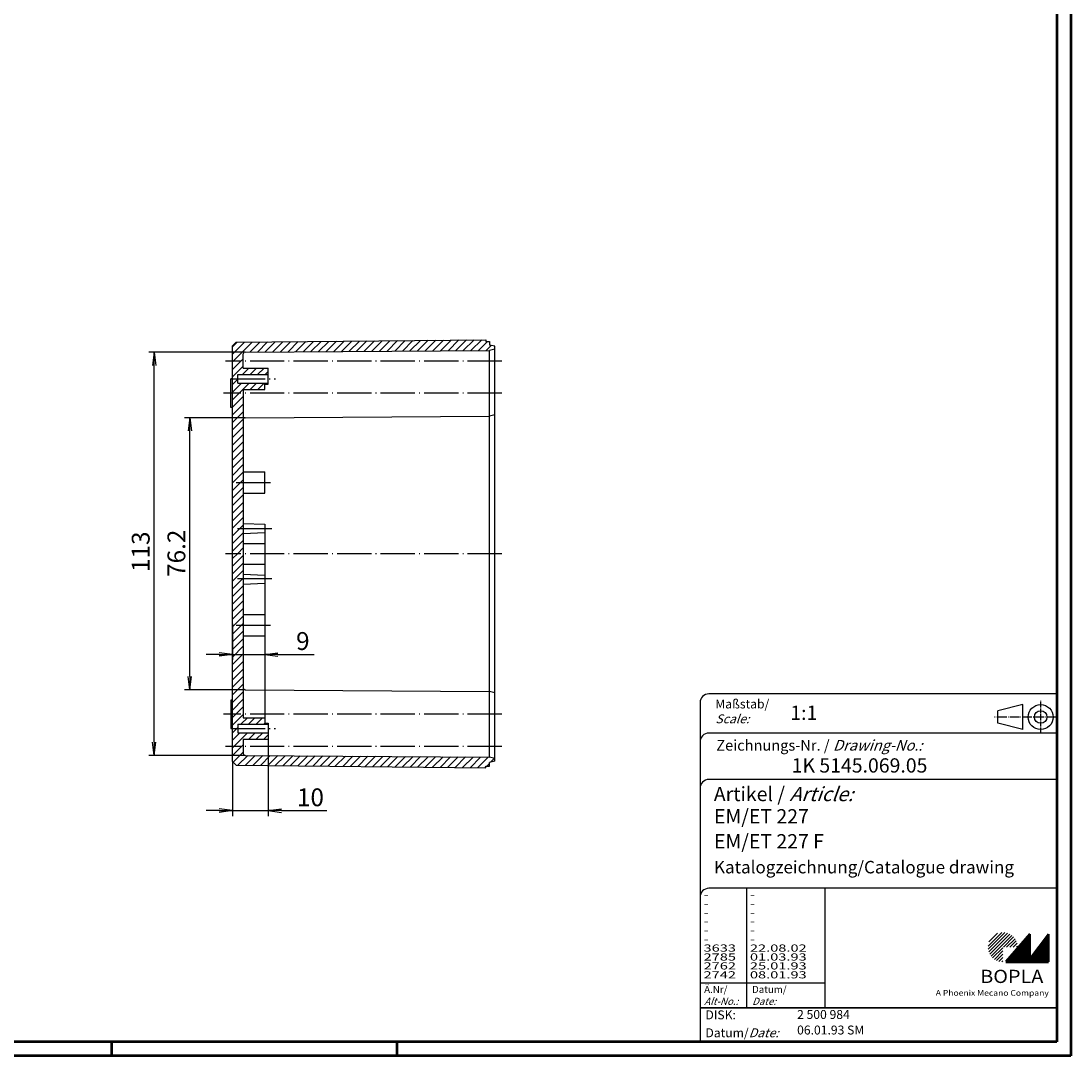
# Model space of a CAD drawing. Extents: x 1 to 840, y 1 to 593.
# Drawn here: x 546 to 840, y 1 to 291 of the extents above; entities that cross this region are included whole.
import ezdxf

# ---------------------------------------------------------------- set-up
doc = ezdxf.new("R2010")
doc.units = 0
doc.header["$LTSCALE"] = 0.4
doc.header["$MEASUREMENT"] = 0
doc.header["$PDMODE"] = 35
doc.header["$PDSIZE"] = -2
doc.linetypes.add('ACAD_ISO04W100', pattern=[30.5, 24, -3, 0.5, -3])
doc.layers.get('0').update_dxf_attribs({"linetype": 'CONTINUOUS'})
doc.layers.get('DEFPOINTS').update_dxf_attribs({"linetype": 'CONTINUOUS'})
doc.layers.add('1', color=7, linetype='CONTINUOUS')
doc.styles.get("Standard").update_dxf_attribs({"font": 'ISOCP.shx', "width": 1.2})
doc.dimstyles.new('PHOENIX', dxfattribs={"dimtxt": 3.5, "dimasz": 3.72, "dimexe": 1.5, "dimexo": 0, "dimgap": 2, "dimtad": 1, "dimdsep": 46, "dimtxsty": 'STANDARD', "dimblk1": '_OPEN15', "dimblk2": '_OPEN15', "dimsah": 1, "dimcen": 0, "dimclrd": 1, "dimclre": 1, "dimclrt": 5, "dimadec": 0, "dimazin": 0, "dimtfac": 0.666667, "dimtmove": 0, "dimatfit": 0, "dimldrblk": '_OPEN15', "dimfxl": 1, "dimtolj": 1, "dimarcsym": 0})

# ---------------------------------------------------------------- blocks, each defined once
blk = doc.blocks.new('_OPEN15', base_point=(1, 0))
at = {"color": 0, "linetype": 'ByBlock'}
for p, q in [((1, 0), (0, 0.132)), ((0, 0), (1, 0)), ((1, 0), (0, -0.132))]:
    blk.add_line(p, q, dxfattribs=at)
blk = doc.blocks.new('*D50')
at = {"color": 1, "linetype": 'ByBlock', "transparency": 16777216}
for p, q in [((608.47, 179.89), (591.47, 179.89)), ((592.97, 107.36), (592.97, 176.17)), ((608.47, 103.64), (591.47, 103.64))]:
    blk.add_line(p, q, dxfattribs=at)
at = {"layer": 'DEFPOINTS', "color": 0, "linetype": 'ByBlock', "transparency": 16777216}
for p in [(592.97, 179.89), (608.47, 179.89), (608.47, 103.64)]:
    blk.add_point(p, dxfattribs=at)
at = {"color": 1, "linetype": 'ByBlock', "transparency": 16777216, "xscale": 3.72, "yscale": 3.72, "zscale": 3.72}
for p, rotation in [((592.97, 179.89), 90), ((592.97, 103.64), 270)]:
    blk.add_blockref('_OPEN15', p, dxfattribs=dict(at, rotation=rotation))
at = {"color": 5, "linetype": 'ByBlock', "transparency": 16777216, "insert": (589.22, 141.9), "char_height": 5, "attachment_point": 5, "rotation": 90}
blk.add_mtext('\\A1;76.2', dxfattribs=at)
blk = doc.blocks.new('*D51')
at = {"color": 1, "linetype": 'ByBlock', "transparency": 16777216}
for p, q in [((608.46, 198.29), (581.47, 198.29)), ((582.97, 88.96), (582.97, 194.57)), ((608.46, 85.24), (581.47, 85.24))]:
    blk.add_line(p, q, dxfattribs=at)
at = {"layer": 'DEFPOINTS', "color": 0, "linetype": 'ByBlock', "transparency": 16777216}
for p in [(582.97, 198.29), (608.46, 198.29), (608.46, 85.24)]:
    blk.add_point(p, dxfattribs=at)
at = {"color": 1, "linetype": 'ByBlock', "transparency": 16777216, "xscale": 3.72, "yscale": 3.72, "zscale": 3.72}
for p, rotation in [((582.97, 198.29), 90), ((582.97, 85.24), 270)]:
    blk.add_blockref('_OPEN15', p, dxfattribs=dict(at, rotation=rotation))
at = {"color": 5, "linetype": 'ByBlock', "transparency": 16777216, "insert": (579.22, 142.33), "char_height": 5, "attachment_point": 5, "rotation": 90}
blk.add_mtext('\\A1;113', dxfattribs=at)
blk = doc.blocks.new('*D52')
at = {"color": 1, "linetype": 'ByBlock', "transparency": 16777216}
for p, q in [((614.97, 89.76), (614.97, 68.26)), ((604.97, 83.5), (604.97, 68.26)), ((601.25, 69.76), (597.53, 69.76)), ((604.97, 69.76), (614.97, 69.76)), ((618.69, 69.76), (631.43, 69.76))]:
    blk.add_line(p, q, dxfattribs=at)
at = {"layer": 'DEFPOINTS', "color": 0, "linetype": 'ByBlock', "transparency": 16777216}
for p in [(614.97, 89.76), (604.97, 83.5), (614.97, 69.76)]:
    blk.add_point(p, dxfattribs=at)
at = {"color": 1, "linetype": 'ByBlock', "transparency": 16777216, "xscale": 3.72, "yscale": 3.72, "zscale": 3.72}
blk.add_blockref('_OPEN15', (604.97, 69.76), dxfattribs=at)
at = {"color": 1, "linetype": 'ByBlock', "transparency": 16777216, "xscale": 3.72, "yscale": 3.72, "zscale": 3.72, "rotation": 180}
blk.add_blockref('_OPEN15', (614.97, 69.76), dxfattribs=at)
at = {"color": 5, "linetype": 'ByBlock', "transparency": 16777216, "insert": (626.8, 73.51), "char_height": 5, "attachment_point": 5}
blk.add_mtext('\\A1;10', dxfattribs=at)
blk = doc.blocks.new('*D53')
at = {"color": 1, "linetype": 'ByBlock', "transparency": 16777216}
for p, q in [((613.97, 133.51), (613.97, 112.05)), ((604.97, 122.17), (604.97, 112.05)), ((601.25, 113.55), (597.53, 113.55)), ((604.97, 113.55), (613.97, 113.55)), ((617.69, 113.55), (627.84, 113.55))]:
    blk.add_line(p, q, dxfattribs=at)
at = {"layer": 'DEFPOINTS', "color": 0, "linetype": 'ByBlock', "transparency": 16777216}
for p in [(613.97, 133.51), (604.97, 122.17), (613.97, 113.55)]:
    blk.add_point(p, dxfattribs=at)
at = {"color": 1, "linetype": 'ByBlock', "transparency": 16777216, "xscale": 3.72, "yscale": 3.72, "zscale": 3.72}
blk.add_blockref('_OPEN15', (604.97, 113.55), dxfattribs=at)
at = {"color": 1, "linetype": 'ByBlock', "transparency": 16777216, "xscale": 3.72, "yscale": 3.72, "zscale": 3.72, "rotation": 180}
blk.add_blockref('_OPEN15', (613.97, 113.55), dxfattribs=at)
at = {"color": 5, "linetype": 'ByBlock', "transparency": 16777216, "insert": (624.67, 117.3), "char_height": 5, "attachment_point": 5}
blk.add_mtext('\\A1;9', dxfattribs=at)
blk = doc.blocks.new('*X62')
at = {"color": 0, "linetype": 'Continuous'}
for p, q in [((604.97, 195.55), (610.49, 201.08)), ((604.97, 197.68), (608.35, 201.06)), ((604.97, 199.8), (606.21, 201.03)), ((609.83, 198.3), (612.64, 201.1)), ((611.97, 198.31), (614.78, 201.12)), ((614.11, 198.33), (616.92, 201.15)), ((616.24, 198.34), (619.07, 201.17)), ((618.38, 198.36), (621.21, 201.19)), ((620.51, 198.37), (623.36, 201.21)), ((622.65, 198.39), (625.5, 201.24)), ((624.79, 198.4), (627.64, 201.26)), ((626.92, 198.42), (629.79, 201.28)), ((629.06, 198.43), (631.93, 201.3)), ((631.2, 198.45), (634.07, 201.33)), ((633.33, 198.46), (636.22, 201.35)), ((635.47, 198.48), (638.36, 201.37)), ((637.6, 198.49), (640.51, 201.39)), ((639.74, 198.51), (642.65, 201.42)), ((641.88, 198.52), (644.79, 201.44)), ((644.01, 198.53), (646.94, 201.46)), ((646.15, 198.55), (649.08, 201.48)), ((648.28, 198.56), (651.22, 201.5)), ((650.42, 198.58), (653.37, 201.53)), ((652.56, 198.59), (655.51, 201.55)), ((654.69, 198.61), (657.66, 201.57)), ((656.83, 198.62), (659.8, 201.59)), ((658.97, 198.64), (661.94, 201.62)), ((661.1, 198.65), (664.09, 201.64)), ((663.24, 198.67), (666.23, 201.66)), ((665.37, 198.68), (668.38, 201.68)), ((667.51, 198.7), (670.52, 201.71)), ((669.65, 198.71), (672.66, 201.73)), ((671.78, 198.73), (674.81, 201.75)), ((673.92, 198.74), (676.44, 201.26)), ((676.05, 198.76), (677.45, 200.15)), ((604.97, 193.43), (607.97, 196.43)), ((604.97, 191.31), (607.97, 194.31)), ((607.74, 191.96), (609.54, 193.76)), ((609.86, 191.96), (611.66, 193.76)), ((611.99, 191.96), (613.79, 193.76)), ((614.11, 191.96), (614.97, 192.83)), ((604.97, 189.19), (606.47, 190.69)), ((604.97, 184.95), (609.59, 189.56)), ((604.97, 187.07), (607.46, 189.56)), ((609.91, 187.76), (611.71, 189.56)), ((612.03, 187.76), (613.83, 189.56)), ((604.97, 182.83), (607.97, 185.83)), ((604.97, 180.71), (607.97, 183.71)), ((604.97, 178.58), (607.97, 181.58)), ((604.97, 176.46), (607.97, 179.46)), ((604.97, 174.34), (607.97, 177.34)), ((604.97, 172.22), (607.97, 175.22)), ((604.97, 170.1), (607.97, 173.1)), ((604.97, 167.98), (607.97, 170.98)), ((604.97, 165.86), (607.97, 168.86)), ((604.97, 163.74), (607.97, 166.74)), ((604.97, 161.61), (607.97, 164.61)), ((604.97, 159.49), (607.97, 162.49)), ((604.97, 157.37), (607.97, 160.37)), ((604.97, 155.25), (607.97, 158.25)), ((604.97, 153.13), (607.97, 156.13)), ((604.97, 151.01), (607.97, 154.01)), ((604.97, 148.89), (607.97, 151.89)), ((604.97, 146.76), (607.97, 149.76)), ((604.97, 144.64), (607.97, 147.64)), ((604.97, 142.52), (607.97, 145.52)), ((606.33, 141.76), (607.97, 143.4))]:
    blk.add_line(p, q, dxfattribs=at)
blk = doc.blocks.new('*X63')
at = {"color": 0, "linetype": 'Continuous'}
for p, q in [((604.97, 140.4), (606.33, 141.76)), ((604.97, 138.28), (607.97, 141.28)), ((604.97, 136.16), (607.97, 139.16)), ((604.97, 134.04), (607.97, 137.04)), ((604.97, 131.92), (607.97, 134.92)), ((604.97, 129.79), (607.97, 132.79)), ((604.97, 127.67), (607.97, 130.67)), ((604.97, 125.55), (607.97, 128.55)), ((604.97, 123.43), (607.97, 126.43)), ((604.97, 121.31), (607.97, 124.31)), ((604.97, 119.19), (607.97, 122.19)), ((604.97, 117.07), (607.97, 120.07)), ((604.97, 114.94), (607.97, 117.94)), ((604.97, 112.82), (607.97, 115.82)), ((604.97, 110.7), (607.97, 113.7)), ((604.97, 108.58), (607.97, 111.58)), ((604.97, 106.46), (607.97, 109.46)), ((604.97, 104.34), (607.97, 107.34)), ((604.97, 102.22), (607.97, 105.22)), ((604.97, 100.1), (607.97, 103.1)), ((604.97, 97.97), (607.97, 100.97)), ((604.97, 95.85), (607.97, 98.85)), ((604.97, 93.73), (607.97, 96.73)), ((607.32, 93.96), (609.12, 95.76)), ((609.44, 93.96), (611.24, 95.76)), ((611.57, 93.96), (613.37, 95.76)), ((613.69, 93.96), (613.99, 94.26)), ((604.97, 91.61), (606.47, 93.11)), ((604.97, 87.37), (609.17, 91.56)), ((604.97, 89.49), (607.04, 91.56)), ((609.49, 89.76), (611.29, 91.56)), ((611.61, 89.76), (613.41, 91.56)), ((613.73, 89.76), (614.97, 91)), ((604.97, 85.25), (607.97, 88.25)), ((605.16, 83.31), (607.97, 86.12)), ((606.46, 82.49), (609.2, 85.24)), ((608.56, 82.47), (611.31, 85.22)), ((610.66, 82.45), (613.41, 85.21)), ((612.76, 82.43), (615.52, 85.19)), ((614.86, 82.4), (617.63, 85.18)), ((616.95, 82.38), (619.73, 85.16)), ((619.05, 82.36), (621.84, 85.15)), ((621.15, 82.34), (623.95, 85.13)), ((623.25, 82.32), (626.05, 85.12)), ((625.35, 82.29), (628.16, 85.1)), ((627.45, 82.27), (630.27, 85.09)), ((629.55, 82.25), (632.37, 85.07)), ((631.65, 82.23), (634.48, 85.06)), ((633.75, 82.21), (636.59, 85.04)), ((635.85, 82.18), (638.69, 85.03)), ((637.95, 82.16), (640.8, 85.02)), ((640.05, 82.14), (642.91, 85)), ((642.15, 82.12), (645.01, 84.99)), ((644.25, 82.1), (647.12, 84.97)), ((646.35, 82.07), (649.23, 84.96)), ((648.44, 82.05), (651.33, 84.94)), ((650.54, 82.03), (653.44, 84.93)), ((652.64, 82.01), (655.55, 84.91)), ((654.74, 81.99), (657.65, 84.9)), ((656.84, 81.96), (659.76, 84.88)), ((658.94, 81.94), (661.87, 84.87)), ((661.04, 81.92), (663.97, 84.85)), ((663.14, 81.9), (666.08, 84.84)), ((665.24, 81.88), (668.19, 84.83)), ((667.34, 81.85), (670.29, 84.81)), ((669.44, 81.83), (672.4, 84.8)), ((671.54, 81.81), (674.51, 84.78)), ((673.64, 81.79), (676.61, 84.77)), ((676.23, 82.26), (676.97, 83)), ((677.31, 83.34), (678.4, 84.43)), ((675.74, 81.77), (675.97, 82))]:
    blk.add_line(p, q, dxfattribs=at)
blk = doc.blocks.new('PH_GRPBLK')
at = {"layer": 'DEFPOINTS', "color": 0, "linetype": 'Continuous', "lineweight": 50}
blk.add_point((0, 0), dxfattribs=at)

msp = doc.modelspace()

# ---------------------------------------------------------------- hatches: boundary and pattern name
at = {"linetype": 'Continuous', "lineweight": 25}
h = msp.add_hatch(dxfattribs=at)
h.set_pattern_fill('_U', color=1, scale=0.65, angle=45, style=0, pattern_type=0)
h.set_pattern_definition([(45, (421, -32.08885), (-0.4596194, 0.4596194), [])])
edge = h.paths.add_edge_path(flags=0)
edge.add_line((820.883475, 27.3645381), (820.883475, 31.5145381))
edge.add_line((820.883475, 31.5145381), (825.033475, 31.5145381))
edge.add_arc((820.883475, 31.5145381), 4.15, 0, 270)
h = msp.add_hatch(dxfattribs=at)
h.set_pattern_fill('_U', color=1, scale=0.1, angle=45, style=0, pattern_type=0)
h.set_pattern_definition([(45, (421, -32.08885), (-0.070710678, 0.070710678), [])])
h.paths.add_polyline_path([(828.433475, 35.1645381), (821.733475, 27.3645381), (833.733475, 27.3645381), (833.733475, 35.1645381), (828.433475, 28.2645381)], flags=0)

# ---------------------------------------------------------------- linework, layer by layer
at = {"color": 1, "linetype": 'Continuous', "lineweight": 50}
for p, q in [((840, 593), (840, 1)), ((571, 5), (571, 1)), ((651, 5), (651, 1)), ((840, 1), (1, 1))]:
    msp.add_line(p, q, dxfattribs=at)
at = {"color": 3, "linetype": 'Continuous', "lineweight": 50}
for p, q in [((836, 589), (836, 5)), ((836, 5), (20, 5))]:
    msp.add_line(p, q, dxfattribs=at)
at = {"color": 5, "linetype": 'Continuous'}
for p, q in [((836, 102.5), (738.5, 102.5)), ((736, 100), (736, 5)), ((826.5, 99.5), (819.5, 97.75)), ((819.5, 94.25), (819.5, 97.75)), ((826.5, 92.5), (826.5, 99.5)), ((826.5, 92.5), (819.5, 94.25)), ((836, 91.5), (738.5, 91.5)), ((836, 78.5), (738.5, 78.5)), ((836, 48), (738.5, 48)), ((771, 48), (771, 14.5))]:
    msp.add_line(p, q, dxfattribs=at)
at = {"color": 1, "linetype": 'ACAD_ISO04W100', "ltscale": 0.145161}
msp.add_line((831.5, 91.5), (831.5, 100.5), dxfattribs=at)
at = {"color": 1, "linetype": 'ACAD_ISO04W100', "ltscale": 0.282258}
msp.add_line((836, 96), (818.5, 96), dxfattribs=at)
at = {"color": 1, "linetype": 'Continuous'}
for p, q in [((749, 48), (749, 14.5)), ((736, 21.5), (771, 21.5))]:
    msp.add_line(p, q, dxfattribs=at)
at = {"color": 7, "linetype": 'Continuous', "lineweight": 50}
for p, q in [((828.433475, 35.1645381), (821.733475, 27.3645381)), ((828.433475, 28.2645381), (828.433475, 35.1645381)), ((833.733475, 35.1645381), (828.433475, 28.2645381)), ((833.733475, 27.3645381), (833.733475, 35.1645381)), ((821.733475, 27.3645381), (833.733475, 27.3645381))]:
    msp.add_line(p, q, dxfattribs=at)
at = {"color": 5, "linetype": 'Continuous', "lineweight": 35}
msp.add_line((736, 14.5), (836, 14.5), dxfattribs=at)
at = {"color": 5, "linetype": 'Continuous'}
for radius in [3.5, 1.75]:
    msp.add_circle((831.5, 96), radius, dxfattribs=at)
for centre in [(738.5, 100), (738.5, 89), (738.5, 76), (738.5, 45.5)]:
    msp.add_arc(centre, 2.5, 90, 180, dxfattribs=at)
at = {"layer": '1', "color": 7, "linetype": 'Continuous'}
for p, q in [((604.9697051, 200.03101), (605.9697051, 201.03101)), ((605.9697051, 201.03101), (675.9697051, 201.7640751)), ((675.9697051, 201.7640751), (675.9697051, 201.2640751)), ((675.9697051, 201.2640751), (676.9697051, 201.2640751)), ((676.9697051, 201.2640751), (676.9697051, 200.2640751)), ((678.4697051, 199.9140751), (676.9697051, 200.2640751)), ((604.9697051, 83.4971401), (604.9697051, 200.03101)), ((607.9697051, 193.7640751), (607.9697051, 197.7875651)), ((608.4644692, 198.2875377), (676.9697051, 198.7640751)), ((678.4697051, 199.1140751), (676.9697051, 198.7640751)), ((676.9697051, 84.7640751), (676.9697051, 198.7640751)), ((678.4697051, 83.6140751), (678.4697051, 199.9140751)), ((606.4697051, 189.5640751), (606.4697051, 191.9640751)), ((606.4697051, 191.9640751), (614.9697051, 191.9640751)), ((607.9697051, 193.7640751), (614.9697051, 193.7640751)), ((614.9697051, 189.2640751), (614.9697051, 193.7640751)), ((604.4697051, 182.7640751), (604.4697051, 190.7640751)), ((604.9697051, 190.7640751), (604.4697051, 190.7640751)), ((606.4697051, 189.5640751), (614.9697051, 189.5640751)), ((613.9697051, 187.7640751), (613.9697051, 189.2640751)), ((613.9697051, 189.2640751), (614.9697051, 189.2640751)), ((607.9697051, 187.7640751), (607.9697051, 95.7640751)), ((607.9697051, 187.7640751), (613.9697051, 187.7640751)), ((604.9697051, 182.7640751), (604.4697051, 182.7640751)), ((608.4662145, 179.8858227), (676.9697051, 180.3640751)), ((678.4697051, 180.7140751), (676.9697051, 180.3640751)), ((607.9697051, 164.7640751), (613.9697051, 164.7640751)), ((613.9697051, 158.7640751), (613.9697051, 164.7640751)), ((607.9697051, 158.7640751), (613.9697051, 158.7640751)), ((607.9697051, 150.2640751), (613.9697051, 150.0140751)), ((607.9697051, 147.465037), (613.9697051, 147.7640751)), ((613.9697051, 150.0140751), (613.9697051, 133.5140751)), ((607.9697051, 144.6688126), (613.9697051, 144.6688126)), ((607.9697051, 138.8593376), (613.9697051, 138.8593376)), ((607.9697051, 136.0631132), (613.9697051, 135.7640751)), ((607.9697051, 133.2640751), (613.9697051, 133.5140751)), ((607.9697051, 124.7640751), (613.9697051, 124.7640751)), ((613.9697051, 124.7640751), (613.9697051, 118.7640751)), ((607.9697051, 118.7640751), (613.9697051, 118.7640751)), ((608.4662145, 103.6423274), (676.9697051, 103.1640751)), ((678.4697051, 102.8140751), (676.9697051, 103.1640751)), ((604.9697051, 100.7640751), (604.4697051, 100.7640751)), ((604.4697051, 100.7640751), (604.4697051, 92.7640751)), ((607.9697051, 95.7640751), (613.9697051, 95.7640751)), ((613.9697051, 95.7640751), (613.9697051, 94.2640751)), ((613.9697051, 94.2640751), (614.9697051, 94.2640751)), ((614.9697051, 94.2640751), (614.9697051, 89.7640751)), ((604.9697051, 92.7640751), (604.4697051, 92.7640751)), ((606.4697051, 93.9640751), (606.4697051, 91.5640751)), ((606.4697051, 93.9640751), (614.9697051, 93.9640751)), ((606.4697051, 91.5640751), (614.9697051, 91.5640751)), ((607.9697051, 89.7640751), (607.9697051, 85.740585)), ((607.9697051, 89.7640751), (614.9697051, 89.7640751)), ((604.9697051, 83.4971401), (605.9697051, 82.4971401)), ((605.9697051, 82.4971401), (675.9697051, 81.7640751)), ((608.4644692, 85.2406124), (676.9697051, 84.7640751)), ((678.4697051, 84.4140751), (676.9697051, 84.7640751)), ((678.4697051, 83.6140751), (676.9697051, 83.2640751)), ((676.9697051, 82.2640751), (676.9697051, 83.2640751)), ((675.9697051, 82.2640751), (676.9697051, 82.2640751)), ((675.9697051, 81.7640751), (675.9697051, 82.2640751))]:
    msp.add_line(p, q, dxfattribs=at)
at = {"layer": '1', "color": 1, "linetype": 'ACAD_ISO04W100'}
for p, q in [((680.4697051, 195.7640751), (602.9697051, 195.7640751)), ((604.4697051, 190.7640751), (616.9697051, 190.7640751)), ((680.4697051, 186.7640751), (602.4697051, 186.7640751)), ((605.9697051, 161.7640751), (615.9697051, 161.7640751)), ((615.9697051, 148.7640751), (605.9697051, 148.7640751)), ((680.4697051, 141.7640751), (602.9697051, 141.7640751)), ((615.9697051, 134.7640751), (605.9697051, 134.7640751)), ((605.9697051, 121.7640751), (615.9697051, 121.7640751)), ((680.4697051, 96.7640751), (602.4697051, 96.7640751)), ((604.4697051, 92.7640751), (616.9697051, 92.7640751)), ((680.4697051, 87.7640751), (602.9697051, 87.7640751))]:
    msp.add_line(p, q, dxfattribs=at)
at = {"layer": '1', "color": 1, "linetype": 'Continuous'}
for p, q in [((613.9697051, 133.5140751), (613.9697051, 124.7640751)), ((613.9697051, 118.7640751), (613.9697051, 95.7640751))]:
    msp.add_line(p, q, dxfattribs=at)
at = {"layer": '1', "color": 7, "linetype": 'Continuous'}
for centre, start, end in [((608.4697051, 197.7875651), 90.6, 180), ((608.4697051, 179.3858349), 90.4, 180), ((608.4697051, 104.1423152), 180, 269.6), ((608.4697051, 85.740585), 180, 269.4)]:
    msp.add_arc(centre, 0.5, start, end, dxfattribs=at)

# ---------------------------------------------------------------- block references
at = {"color": 1, "linetype": 'Continuous', "lineweight": 25}
msp.add_blockref('PH_GRPBLK', (821.733475, 27.3645381), dxfattribs=at)
at = {"color": 7, "linetype": 'Continuous', "lineweight": 50}
msp.add_blockref('PH_GRPBLK', (821.733475, 27.3645381), dxfattribs=at)
at = {"color": 5, "linetype": 'Continuous', "lineweight": 35}
msp.add_blockref('PH_GRPBLK', (736, 14.5), dxfattribs=at)
at = {"layer": '1', "color": 1, "linetype": 'Continuous'}
for name in ['*X62', '*X63']:
    msp.add_blockref(name, (0, 0), dxfattribs=at)

# ---------------------------------------------------------------- texts
at = {"color": 1, "linetype": 'Continuous', "width": 1.5}
for s, p in [('-', (736.9999997, 45.2499998)), ('-', (749.9999997, 45.2499998)), ('-', (736.9999997, 42.7499998)), ('-', (749.9999997, 42.7499998)), ('-', (736.9999997, 40.2499998)), ('-', (736.9999997, 37.7499998)), ('-', (749.9999997, 40.2499998)), ('-', (749.9999997, 37.7499998)), ('-', (736.9999997, 35.2499998)), ('-', (749.9999997, 35.2499998)), ('-', (736.9999997, 32.7499998)), ('-', (749.9999997, 32.7499998)), ('3633', (736.9999997, 30.2499998)), ('2785', (736.9999997, 27.7499998)), ('22.08.02', (749.9999997, 30.2499998)), ('01.03.93', (749.9999997, 27.7499998)), ('2762', (736.9999997, 25.2499998)), ('25.01.93', (749.9999997, 25.2499998)), ('2742', (736.9999997, 22.7499998)), ('08.01.93', (749.9999997, 22.7499998))]:
    msp.add_text(s, height=2, dxfattribs=at).set_placement(p)
at = {"color": 5, "linetype": 'Continuous', "lineweight": 35, "attachment_point": 7}
for s, insert, char_height in [('{\\C1;Maßstab/\\P\\Q20;Scale:}', (740.2942763, 94.2466908), 2.5), ('{\\C7;1:1}', (761.3074631, 95.198758), 4), ('Zeichnungs-Nr. / {\\Q20;Drawing-No.:}', (740.5702131, 86.5784618), 3), ('{\\C7;1K 5145.069.05}', (761.6810942, 80.4363047), 4), ('{\\C7;Artikel / \\Q20;Article:}', (739.8800602, 72.4289617), 4), ('{\\C7;EM/ET 227}', (739.9304982, 66.1809004), 4), ('{\\C7;EM/ET 227 F}', (739.9304982, 59.1809004), 4), ('{\\C7;Katalogzeichnung/Catalogue drawing}', (739.9304982, 52.1809004), 3.5), ('{\\C1;Ä.Nr/\\P\\Q20;Alt-No.:}', (737.1677583, 15.3230391), 2), ('{\\C1;Datum/\\P\\Q20;Date:}', (750.591834, 15.3230428), 2), ('DISK:', (737.5289913, 10.4947553), 2.5), ('2 500 984 ', (763.2178658, 10.6059217), 2.5), ('Datum/{\\Q20;Date:}', (737.5289913, 6.2488875), 2.5), ('06.01.93 SM', (763.2178658, 6.2488875), 2.5)]:
    msp.add_mtext(s, dxfattribs=dict(at, insert=insert, char_height=char_height))
at = {"color": 7, "linetype": 'Continuous', "lineweight": 50, "insert": (814.5658807, 21.4651793), "char_height": 3.7, "attachment_point": 7, "line_spacing_factor": 1.135135}
msp.add_mtext('{\\fArial|b1|i0|c0|p34;\\W1.1;BOPLA}', dxfattribs=at)
at = {"color": 7, "linetype": 'Continuous', "lineweight": 50, "insert": (802.0842367, 17.8834606), "char_height": 1.6, "attachment_point": 7}
msp.add_mtext('{\\fArial|b0|i0|c0|p34;\\W1.1;\\C1;A Phoenix Mecano Company}', dxfattribs=at)

# ---------------------------------------------------------------- dimensions: what is measured, and where the dimension line sits
at = {"layer": '1', "color": 7, "linetype": 'Continuous'}
for base, p1, p2, text, picture, middle in [((582.9697051, 198.2875377), (608.4644692, 85.2406124), (608.4644692, 198.2875377), '113', '*D51', (582.9697051, 142.3317101)), ((592.9697051, 179.8858227), (608.4662145, 103.6423274), (608.4662145, 179.8858227), '76.2', '*D50', (592.9697051, 141.9026335))]:
    dim = msp.add_linear_dim(base=base, p1=p1, p2=p2, angle=90, text=text, dimstyle='PHOENIX', override={"dimtxt": 5, "dimgap": 1.25, "dimdec": 0}, dxfattribs=at)
    dim.commit()
    dim.dimension.update_dxf_attribs({"geometry": picture, "text_midpoint": middle, "dimtype": 160})
for base, p1, p2, picture, middle in [((613.9697051, 113.5512217), (604.9697051, 122.1651094), (613.9697051, 133.5140751), '*D53', (624.6746592, 113.5512217)), ((614.9697051, 69.7640751), (604.9697051, 83.4971401), (614.9697051, 89.7640751), '*D52', (626.8010623, 69.7640751))]:
    dim = msp.add_linear_dim(base=base, p1=p1, p2=p2, dimstyle='PHOENIX', override={"dimtxt": 5, "dimgap": 1.25}, dxfattribs=at)
    dim.commit()
    dim.dimension.update_dxf_attribs({"geometry": picture, "text_midpoint": middle, "dimtype": 160})

doc.saveas('drawing.dxf')
